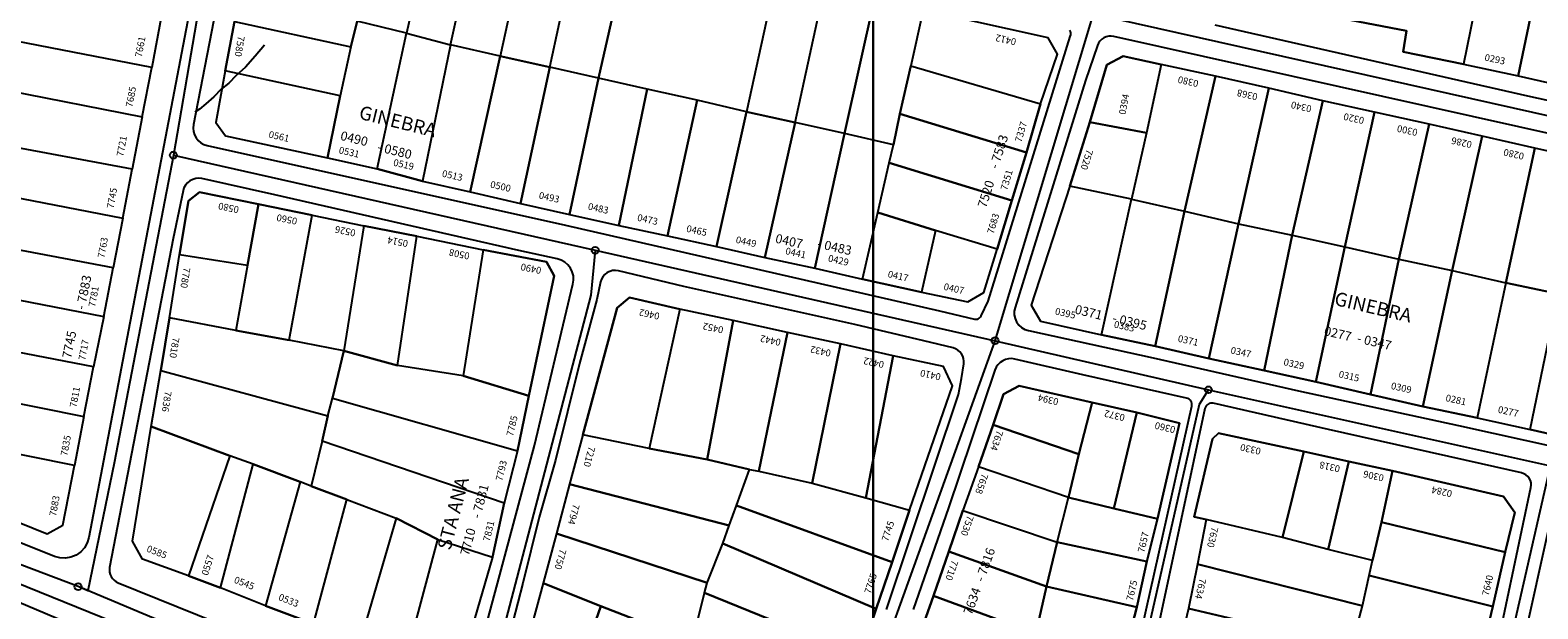
# Model space of a CAD drawing. Extents: x 341965 to 349308, y 6286600 to 6293425.
# Drawn here: x 345215 to 345546, y 6289351 to 6289478 of the extents above; entities that cross this region are included whole.
import ezdxf

# ---------------------------------------------------------------- set-up
doc = ezdxf.new("R2010")
doc.units = 0
doc.header["$MEASUREMENT"] = 0
doc.layers.get('0').update_dxf_attribs({"linetype": 'CONTINUOUS'})
for name, color, linetype in [('1010', 7, 'CONTINUOUS'), ('1400', 7, 'CONTINUOUS'), ('1500', 7, 'CONTINUOUS'), ('2000', 7, 'CONTINUOUS'), ('2510', 7, 'CONTINUOUS'), ('LIMITE_PREDIAL', 7, 'CONTINUOUS')]:
    doc.layers.add(name, color=color, linetype=linetype)

msp = doc.modelspace()

# ---------------------------------------------------------------- linework, layer by layer
at = {"color": 3}
for points in [[(344500, 6289000), (345400, 6289000), (345400, 6289600), (344500, 6289600), (344500, 6289000)], [(345400, 6289000), (346300, 6289000), (346300, 6289600), (345400, 6289600), (345400, 6289000)]]:
    msp.add_lwpolyline(points, dxfattribs=at)
at = {"color": 10}
for points in [[(345259.42, 6289523.3), (345246.84, 6289450.16)], [(345426.71, 6289409.55), (345448.21, 6289481.09)], [(345448.21, 6289481.09), (345668.41, 6289431.8), (345674.45, 6289431.77)], [(345246.84, 6289450.16), (345233.88, 6289382.74), (345228.1, 6289354.78), (345226, 6289355.73)], [(345246.84, 6289450.16), (345339.18, 6289429.33)], [(345339.18, 6289429.33), (345338.19, 6289419.49), (345318.84, 6289345.39), (345309.96, 6289320.47)], [(345339.18, 6289429.33), (345426.71, 6289409.55)], [(345383.63, 6289289.6), (345426.71, 6289409.55)], [(345426.71, 6289409.55), (345473.42, 6289398.8)], [(345438.7, 6289267.94), (345442.51, 6289273.07), (345448.46, 6289294.36), (345471.48, 6289395.63), (345473.42, 6289398.8)], [(345473.42, 6289398.8), (345548.24, 6289382.13)], [(345226, 6289355.73), (345136.33, 6289389.66)], [(345531.14, 6289306.94), (345548.24, 6289382.13)], [(345309.96, 6289320.47), (345226, 6289355.73)]]:
    msp.add_lwpolyline(points, dxfattribs=at)
at = {"color": 1}
msp.add_lwpolyline([(345266.79, 6289474.25), (345264.77, 6289471.86), (345262.66, 6289469.44), (345260.61, 6289467.6), (345258.96, 6289465.91), (345257.33, 6289464.57), (345255.7, 6289462.96), (345253.93, 6289461.37), (345252.58, 6289460.25), (345251.54, 6289459.6)], dxfattribs=at)
at = {"layer": '1400', "color": 2}
for points in [[(345260.19, 6289479.38), (345258.18, 6289468.59), (345256.17, 6289457.29), (345258.26, 6289454.39), (345280.55, 6289449.55), (345291.45, 6289447.15), (345301.35, 6289444.43), (345311.84, 6289442.12), (345322.84, 6289439.61), (345333.54, 6289437.19), (345344.33, 6289434.78), (345355.03, 6289432.47), (345365.72, 6289430.15), (345376.33, 6289427.74), (345387.22, 6289425.43), (345397.72, 6289423.01), (345410.62, 6289420.2), (345420.71, 6289418.08), (345424.22, 6289420.08), (345427.13, 6289429.57), (345430.34, 6289440.27), (345433.55, 6289450.76), (345436.66, 6289461.36), (345440.38, 6289472.26), (345438.29, 6289475.86), (345410.99, 6289481.89)], [(345502.67, 6289480.06), (345516.79, 6289477.39), (345516.03, 6289472.78), (345529.25, 6289470.09), (345541.18, 6289467.5), (345553.1, 6289464.8), (345564.63, 6289462.6), (345576.24, 6289460.2), (345588.06, 6289457.71), (345599.89, 6289455.11), (345611.71, 6289452.61), (345623.53, 6289450.31), (345634.95, 6289447.61), (345646.68, 6289445.21), (345665.92, 6289440.99), (345668.79, 6289443.21)], [(345556.25, 6289449.1), (345544.84, 6289451.7), (345533.34, 6289454.29), (345521.74, 6289456.97), (345509.73, 6289459.57), (345498.43, 6289462.06), (345486.63, 6289464.85), (345474.92, 6289467.44), (345463.03, 6289470.02), (345454.73, 6289471.81), (345451.13, 6289469.91), (345447.44, 6289457.41), (345443.05, 6289443.4), (345434.58, 6289417.3), (345436.68, 6289413.8), (345449.98, 6289410.81), (345461.78, 6289408.32), (345473.48, 6289405.63), (345485.59, 6289403.04), (345496.88, 6289400.56), (345508.89, 6289397.76), (345520.3, 6289395.18), (345532.19, 6289392.69), (345543.79, 6289390.1), (345555.7, 6289387.41)], [(345277.53, 6289347.59), (345267.04, 6289351.55), (345257.14, 6289355.42), (345250.18, 6289358.06), (345240.09, 6289361.72), (345237.9, 6289365.67), (345242.02, 6289390.77), (345244.13, 6289403.03), (345245.97, 6289414.57), (345248.15, 6289428.43), (345250.17, 6289440.18), (345252.53, 6289442.03), (345265.49, 6289439.43), (345277.25, 6289437.01), (345288.51, 6289434.67), (345300.17, 6289432.44), (345314.64, 6289429.47), (345328.5, 6289426.79), (345330.18, 6289423.73)], [(345330.18, 6289423.73), (345324.68, 6289397.5), (345322.16, 6289385.43), (345319.23, 6289373.96), (345316.7, 6289362.2), (345308.83, 6289335.11)], [(345397.28, 6289340.47), (345400.68, 6289350.87), (345404.18, 6289361.07), (345407.98, 6289372.47), (345417.38, 6289399.67), (345415.38, 6289403.87), (345404.38, 6289406.27), (345392.88, 6289408.87), (345381.28, 6289411.37), (345369.38, 6289413.97), (345357.68, 6289416.47), (345346.68, 6289418.97), (345343.98, 6289416.77), (345336.48, 6289388.97), (345333.58, 6289378.17), (345330.68, 6289367.37), (345327.78, 6289356.47), (345320.58, 6289329.77)], [(345455.2, 6289341.36), (345457.72, 6289351.22), (345459.94, 6289361.21), (345462.25, 6289370.58), (345467.1, 6289391.52), (345457.73, 6289393.83), (345447.96, 6289396.05), (345432, 6289399.64), (345428.58, 6289397.88), (345426.3, 6289391.1), (345423.08, 6289381.95), (345419.67, 6289372.39), (345416.57, 6289363.42), (345413.24, 6289353.67), (345409.84, 6289344.21)], [(345532.87, 6289339.7), (345535.65, 6289351.37), (345538.33, 6289363.26), (345540.49, 6289371.94), (345538.01, 6289375.46), (345513.66, 6289381.03), (345504.17, 6289383.09), (345494.28, 6289385.26), (345475.61, 6289389.3), (345474.3, 6289388.1), (345470.28, 6289371.03), (345472.88, 6289370.41), (345471.01, 6289360.63), (345469.04, 6289350.95), (345466.67, 6289341.16)], [(345224.99, 6289347.23), (345213.09, 6289352.23)]]:
    msp.add_lwpolyline(points, dxfattribs=at)
at = {"layer": '1500'}
for centre in [(345246.83, 6289450.16), (345339.17, 6289429.33), (345426.7, 6289409.55), (345473.41, 6289398.8), (345225.99, 6289355.73)]:
    msp.add_circle(centre, 0.759, dxfattribs=at)
at = {"layer": '2000', "color": 1}
for points in [[(345258.62, 6289524.79), (345228.36, 6289366.45), (345228, 6289365.28), (345227.39, 6289364.22), (345226.56, 6289363.32), (345225.56, 6289362.62), (345224.43, 6289362.15), (345223.22, 6289361.95), (345222, 6289362.01), (345220.82, 6289362.34), (345140.95, 6289394.35)], [(345261.62, 6289510.25), (345251.27, 6289456.85), (345251.2, 6289456.1), (345251.27, 6289455.35), (345251.48, 6289454.62), (345251.83, 6289453.95), (345252.3, 6289453.36), (345252.87, 6289452.86), (345253.53, 6289452.49), (345254.25, 6289452.25), (345332.68, 6289434.85), (345414.54, 6289416.05), (345422.19, 6289414.27), (345422.4, 6289414.24), (345422.62, 6289414.24), (345422.83, 6289414.28), (345423.03, 6289414.36), (345423.22, 6289414.47), (345423.38, 6289414.61), (345423.52, 6289414.77), (345423.63, 6289414.96), (345425.19, 6289418.21), (345443.17, 6289476.13), (345443.25, 6289476.49), (345443.25, 6289476.85), (345443.18, 6289477.21), (345443.03, 6289477.54)], [(345474.78, 6289478.65), (345543.27, 6289463.17), (345670.22, 6289435.33), (345670.69, 6289435.27), (345671.17, 6289435.31), (345671.64, 6289435.44), (345672.07, 6289435.66), (345672.45, 6289435.96), (345672.76, 6289436.32), (345673, 6289436.74), (345673.15, 6289437.2), (345686.12, 6289498.69)], [(345452.14, 6289476.23), (345451.58, 6289476.2), (345451.03, 6289476.07), (345450.52, 6289475.84), (345450.05, 6289475.53), (345449.65, 6289475.14), (345449.33, 6289474.68), (345449.09, 6289474.17), (345446.46, 6289466.47), (345431.07, 6289416.85), (345430.9, 6289416.04), (345430.9, 6289415.22), (345431.07, 6289414.41), (345431.41, 6289413.65), (345431.89, 6289412.98), (345432.51, 6289412.43), (345433.22, 6289412.01), (345434.01, 6289411.76), (345461.3, 6289405.83), (345493.1, 6289398.56), (345528.17, 6289391.01), (345602.04, 6289374.61)], [(345580.58, 6289447.6), (345452.69, 6289476.16), (345452.14, 6289476.23)], [(345252.41, 6289445.1), (345251.73, 6289445.04), (345251.07, 6289444.86), (345250.47, 6289444.54), (345249.93, 6289444.12), (345249.49, 6289443.6), (345249.16, 6289443), (345248.96, 6289442.35), (345246.78, 6289431.89), (345232.9, 6289359.92), (345232.85, 6289359.4), (345232.9, 6289358.88), (345233.03, 6289358.38), (345233.24, 6289357.9), (345233.53, 6289357.47), (345233.9, 6289357.1), (345234.32, 6289356.79), (345234.79, 6289356.56), (345264.98, 6289344.34)], [(345312.25, 6289335.81), (345317.79, 6289356.4), (345325.91, 6289386.6), (345334.31, 6289421.89), (345334.45, 6289422.8), (345334.4, 6289423.71), (345334.17, 6289424.6), (345333.77, 6289425.42), (345333.21, 6289426.14), (345332.52, 6289426.74), (345331.73, 6289427.19), (345330.86, 6289427.47), (345322.47, 6289429.31), (345269.02, 6289441.47), (345253.09, 6289445.02), (345252.41, 6289445.1)], [(345343.61, 6289424.92), (345342.98, 6289424.88), (345342.36, 6289424.72), (345341.79, 6289424.44), (345341.29, 6289424.05), (345340.87, 6289423.56), (345340.56, 6289423.01), (345340.36, 6289422.4), (345339.55, 6289418.56), (345335.72, 6289404.57), (345330.5, 6289383.37), (345326.91, 6289370.95), (345323.33, 6289356.47), (345318.97, 6289339.53)], [(345402.97, 6289350.73), (345418.69, 6289397.8), (345419.38, 6289401.26), (345419.84, 6289404.51), (345419.86, 6289405.08), (345419.79, 6289405.65), (345419.61, 6289406.19), (345419.33, 6289406.69), (345418.97, 6289407.13), (345418.53, 6289407.49), (345418.04, 6289407.77), (345417.5, 6289407.96), (345411.11, 6289409.52), (345396.02, 6289413.09), (345358.55, 6289421.44), (345344.24, 6289424.82), (345343.61, 6289424.92)], [(345458.05, 6289342.84), (345469.76, 6289395.21), (345469.8, 6289395.5), (345469.78, 6289395.79), (345469.7, 6289396.07), (345469.57, 6289396.33), (345469.39, 6289396.56), (345469.17, 6289396.75), (345468.91, 6289396.89), (345468.63, 6289396.98), (345445.92, 6289402.07), (345431.02, 6289405.52), (345430.34, 6289405.62), (345429.67, 6289405.58), (345429, 6289405.43), (345428.38, 6289405.16), (345427.82, 6289404.78), (345427.33, 6289404.3), (345426.94, 6289403.74), (345426.66, 6289403.12), (345416.51, 6289372.97), (345408.79, 6289350.74)], [(345535.17, 6289335.56), (345543.98, 6289377.43), (345544.05, 6289377.95), (345544.01, 6289378.47), (345543.87, 6289378.98), (345543.63, 6289379.44), (345543.3, 6289379.85), (345542.91, 6289380.19), (345542.45, 6289380.44), (345541.95, 6289380.6), (345533.17, 6289382.63), (345499.66, 6289390.08), (345474.45, 6289395.86), (345474.16, 6289395.9), (345473.87, 6289395.88), (345473.58, 6289395.8), (345473.32, 6289395.67), (345473.09, 6289395.49), (345472.89, 6289395.27), (345472.75, 6289395.02), (345472.65, 6289394.74), (345462.26, 6289346.23)], [(345377.54, 6289289.67), (345146.92, 6289383.14)], [(345548.43, 6289371.02), (345535.29, 6289311.81), (345535.2, 6289311.13), (345535.24, 6289310.45), (345535.41, 6289309.78), (345535.7, 6289309.16), (345536.11, 6289308.61), (345536.61, 6289308.15), (345537.19, 6289307.79), (345537.84, 6289307.54), (345542, 6289306.41), (345640.81, 6289284.74)]]:
    msp.add_lwpolyline(points, dxfattribs=at)
at = {"layer": 'LIMITE_PREDIAL', "color": 4}
for points in [[(345297.88, 6289476.84), (345287.09, 6289479.45), (345288.1, 6289484.85), (345290.51, 6289495.55), (345293.53, 6289508.54), (345304.42, 6289506.03), (345297.88, 6289476.84)], [(345314.02, 6289503.62), (345304.42, 6289506.03), (345297.88, 6289476.84), (345307.49, 6289474.33), (345314.02, 6289503.62)], [(345529.25, 6289470.09), (345516.03, 6289472.78), (345516.79, 6289477.39), (345502.67, 6289480.06), (345507.85, 6289505.41), (345521.97, 6289502.53), (345535.3, 6289499.84), (345529.25, 6289470.09)], [(345324.82, 6289501.2), (345318.38, 6289471.81), (345307.49, 6289474.33), (345314.02, 6289503.62), (345324.82, 6289501.2)], [(345324.82, 6289501.2), (345318.38, 6289471.81), (345329.28, 6289469.4), (345335.61, 6289498.79), (345324.82, 6289501.2)], [(345346.51, 6289496.37), (345339.88, 6289466.99), (345329.28, 6289469.4), (345335.61, 6289498.79), (345346.51, 6289496.37)], [(345541.18, 6289467.5), (345547.42, 6289497.25), (345535.3, 6289499.84), (345529.25, 6289470.09), (345541.18, 6289467.5)], [(345378.7, 6289489.03), (345372.27, 6289459.64), (345361.46, 6289462.16), (345350.57, 6289464.57), (345339.88, 6289466.99), (345346.51, 6289496.37), (345378.7, 6289489.03)], [(345553.1, 6289464.8), (345559.14, 6289494.76), (345547.42, 6289497.25), (345541.18, 6289467.5), (345553.1, 6289464.8)], [(345262.11, 6289490.18), (345260.19, 6289479.38), (345285.68, 6289473.85), (345287.09, 6289479.45), (345288.1, 6289484.85), (345262.11, 6289490.18)], [(345378.7, 6289489.03), (345372.27, 6289459.64), (345382.96, 6289457.33), (345389.39, 6289486.82), (345378.7, 6289489.03)], [(345244.2, 6289480.36), (345242.15, 6289469.37), (345212.47, 6289475.09), (345214.52, 6289485.78), (345244.2, 6289480.36)], [(345400.3, 6289484.41), (345393.76, 6289454.91), (345382.96, 6289457.33), (345389.39, 6289486.82), (345400.3, 6289484.41)], [(345410.99, 6289481.89), (345408.28, 6289469.7), (345405.86, 6289459.21), (345404.46, 6289452.4), (345393.76, 6289454.91), (345400.3, 6289484.41), (345410.99, 6289481.89)], [(345410.99, 6289481.89), (345408.28, 6289469.7), (345436.66, 6289461.36), (345440.38, 6289472.26), (345438.29, 6289475.86), (345410.99, 6289481.89)], [(345285.68, 6289473.85), (345283.37, 6289463.15), (345258.18, 6289468.59), (345260.19, 6289479.38), (345285.68, 6289473.85)], [(345297.88, 6289476.84), (345287.09, 6289479.45), (345285.68, 6289473.85), (345283.37, 6289463.15), (345280.55, 6289449.55), (345291.45, 6289447.15), (345297.88, 6289476.84)], [(345212.47, 6289475.09), (345210.33, 6289464.4), (345240, 6289458.58), (345242.15, 6289469.37), (345212.47, 6289475.09)], [(345301.35, 6289444.43), (345291.45, 6289447.15), (345297.88, 6289476.84), (345307.49, 6289474.33), (345301.35, 6289444.43)], [(345318.38, 6289471.81), (345307.49, 6289474.33), (345301.35, 6289444.43), (345311.84, 6289442.12), (345318.38, 6289471.81)], [(345322.84, 6289439.61), (345329.28, 6289469.4), (345318.38, 6289471.81), (345311.84, 6289442.12), (345322.84, 6289439.61)], [(345463.03, 6289470.02), (345459.84, 6289455.02), (345447.44, 6289457.41), (345451.13, 6289469.91), (345454.73, 6289471.81), (345463.03, 6289470.02)], [(345258.18, 6289468.59), (345256.17, 6289457.29), (345258.26, 6289454.39), (345280.55, 6289449.55), (345283.37, 6289463.15), (345258.18, 6289468.59)], [(345333.54, 6289437.19), (345339.88, 6289466.99), (345329.28, 6289469.4), (345322.84, 6289439.61), (345333.54, 6289437.19)], [(345433.55, 6289450.76), (345405.86, 6289459.21), (345408.28, 6289469.7), (345436.66, 6289461.36), (345433.55, 6289450.76)], [(345463.03, 6289470.02), (345459.84, 6289455.02), (345456.55, 6289440.52), (345468.15, 6289437.93), (345474.92, 6289467.44), (345463.03, 6289470.02)], [(345344.33, 6289434.78), (345350.57, 6289464.57), (345339.88, 6289466.99), (345333.54, 6289437.19), (345344.33, 6289434.78)], [(345474.92, 6289467.44), (345468.15, 6289437.93), (345479.95, 6289435.14), (345486.63, 6289464.85), (345474.92, 6289467.44)], [(345486.63, 6289464.85), (345479.95, 6289435.14), (345491.76, 6289432.65), (345498.43, 6289462.06), (345486.63, 6289464.85)], [(345240, 6289458.58), (345237.85, 6289447.08), (345208.08, 6289452.61), (345210.33, 6289464.4), (345240, 6289458.58)], [(345355.03, 6289432.47), (345361.46, 6289462.16), (345350.57, 6289464.57), (345344.33, 6289434.78), (345355.03, 6289432.47)], [(345365.72, 6289430.15), (345372.27, 6289459.64), (345361.46, 6289462.16), (345355.03, 6289432.47), (345365.72, 6289430.15)], [(345498.43, 6289462.06), (345491.76, 6289432.65), (345503.26, 6289430.06), (345509.73, 6289459.57), (345498.43, 6289462.06)], [(345376.33, 6289427.74), (345382.96, 6289457.33), (345372.27, 6289459.64), (345365.72, 6289430.15), (345376.33, 6289427.74)], [(345430.34, 6289440.27), (345403.55, 6289448.5), (345404.46, 6289452.4), (345405.86, 6289459.21), (345433.55, 6289450.76), (345430.34, 6289440.27)], [(345509.73, 6289459.57), (345503.26, 6289430.06), (345515.06, 6289427.37), (345521.74, 6289456.97), (345509.73, 6289459.57)], [(345387.22, 6289425.43), (345393.76, 6289454.91), (345382.96, 6289457.33), (345376.33, 6289427.74), (345387.22, 6289425.43)], [(345397.72, 6289423.01), (345401.04, 6289437.61), (345403.55, 6289448.5), (345404.46, 6289452.4), (345393.76, 6289454.91), (345387.22, 6289425.43), (345397.72, 6289423.01)], [(345447.44, 6289457.41), (345459.84, 6289455.02), (345456.55, 6289440.52), (345443.05, 6289443.4), (345447.44, 6289457.41)], [(345521.74, 6289456.97), (345515.06, 6289427.37), (345526.77, 6289424.88), (345533.34, 6289454.29), (345521.74, 6289456.97)], [(345208.08, 6289452.61), (345206.03, 6289442.12), (345235.81, 6289436.39), (345237.85, 6289447.08), (345208.08, 6289452.61)], [(345533.34, 6289454.29), (345526.77, 6289424.88), (345538.47, 6289422.19), (345544.84, 6289451.7), (345533.34, 6289454.29)], [(345544.84, 6289451.7), (345538.47, 6289422.19), (345549.97, 6289419.8), (345556.25, 6289449.1), (345544.84, 6289451.7)], [(345427.13, 6289429.57), (345413.63, 6289433.69), (345401.04, 6289437.61), (345403.55, 6289448.5), (345430.34, 6289440.27), (345427.13, 6289429.57)], [(345233.66, 6289425.5), (345203.89, 6289431.13), (345204.91, 6289436.52), (345206.03, 6289442.12), (345235.81, 6289436.39), (345233.66, 6289425.5)], [(345252.53, 6289442.03), (345250.17, 6289440.18), (345248.15, 6289428.43), (345263.1, 6289426.07), (345265.49, 6289439.43), (345252.53, 6289442.03)], [(345449.98, 6289410.81), (345456.55, 6289440.52), (345443.05, 6289443.4), (345434.58, 6289417.3), (345436.68, 6289413.8), (345449.98, 6289410.81)], [(345277.25, 6289437.01), (345265.49, 6289439.43), (345263.1, 6289426.07), (345260.53, 6289411.81), (345272.19, 6289409.68), (345277.25, 6289437.01)], [(345449.98, 6289410.81), (345456.55, 6289440.52), (345468.15, 6289437.93), (345461.78, 6289408.32), (345449.98, 6289410.81)], [(345277.25, 6289437.01), (345288.51, 6289434.67), (345284.14, 6289407.36), (345272.19, 6289409.68), (345277.25, 6289437.01)], [(345413.63, 6289433.69), (345410.62, 6289420.2), (345397.72, 6289423.01), (345401.04, 6289437.61), (345413.63, 6289433.69)], [(345461.78, 6289408.32), (345468.15, 6289437.93), (345479.95, 6289435.14), (345473.48, 6289405.63), (345461.78, 6289408.32)], [(345473.48, 6289405.63), (345479.95, 6289435.14), (345491.76, 6289432.65), (345485.59, 6289403.04), (345473.48, 6289405.63)], [(345300.17, 6289432.44), (345288.51, 6289434.67), (345284.14, 6289407.36), (345295.92, 6289404.13), (345300.17, 6289432.44)], [(345300.17, 6289432.44), (345314.64, 6289429.47), (345310.28, 6289401.86), (345295.92, 6289404.13), (345300.17, 6289432.44)], [(345427.13, 6289429.57), (345413.63, 6289433.69), (345410.62, 6289420.2), (345420.71, 6289418.08), (345424.22, 6289420.08), (345427.13, 6289429.57)], [(345485.59, 6289403.04), (345491.76, 6289432.65), (345503.26, 6289430.06), (345496.88, 6289400.56), (345485.59, 6289403.04)], [(345203.89, 6289431.13), (345201.94, 6289420.64), (345231.62, 6289414.81), (345233.66, 6289425.5), (345203.89, 6289431.13)], [(345263.1, 6289426.07), (345260.53, 6289411.81), (345245.97, 6289414.57), (345248.15, 6289428.43), (345263.1, 6289426.07)], [(345314.64, 6289429.47), (345310.28, 6289401.86), (345324.68, 6289397.5), (345330.18, 6289423.73), (345328.5, 6289426.79), (345314.64, 6289429.47)], [(345496.88, 6289400.56), (345503.26, 6289430.06), (345515.06, 6289427.37), (345508.89, 6289397.76), (345496.88, 6289400.56)], [(345508.89, 6289397.76), (345515.06, 6289427.37), (345526.77, 6289424.88), (345520.3, 6289395.18), (345508.89, 6289397.76)], [(345520.3, 6289395.18), (345526.77, 6289424.88), (345538.47, 6289422.19), (345532.19, 6289392.69), (345520.3, 6289395.18)], [(345543.79, 6289390.1), (345549.97, 6289419.8), (345538.47, 6289422.19), (345532.19, 6289392.69), (345543.79, 6289390.1)], [(345231.62, 6289414.81), (345229.37, 6289403.82), (345199.79, 6289409.55), (345201.94, 6289420.64), (345231.62, 6289414.81)], [(345357.68, 6289416.47), (345350.98, 6289385.97), (345336.48, 6289388.97), (345343.98, 6289416.77), (345346.68, 6289418.97), (345357.68, 6289416.47)], [(345543.79, 6289390.1), (345549.97, 6289419.8), (345562.07, 6289417.11), (345555.7, 6289387.41), (345543.79, 6289390.1)], [(345357.68, 6289416.47), (345350.98, 6289385.97), (345363.68, 6289383.57), (345369.38, 6289413.97), (345357.68, 6289416.47)], [(345245.97, 6289414.57), (345244.13, 6289403.03), (345280.68, 6289393.07), (345281.68, 6289397), (345284.14, 6289407.36), (345272.19, 6289409.68), (345260.53, 6289411.81), (345245.97, 6289414.57)], [(345369.38, 6289413.97), (345363.68, 6289383.57), (345372.98, 6289381.37), (345374.98, 6289380.97), (345381.28, 6289411.37), (345369.38, 6289413.97)], [(345199.79, 6289409.55), (345197.85, 6289398.85), (345227.22, 6289392.93), (345229.37, 6289403.82), (345199.79, 6289409.55)], [(345381.28, 6289411.37), (345374.98, 6289380.97), (345386.68, 6289378.37), (345392.88, 6289408.87), (345381.28, 6289411.37)], [(345392.88, 6289408.87), (345386.68, 6289378.37), (345398.38, 6289375.17), (345404.38, 6289406.27), (345392.88, 6289408.87)], [(345324.68, 6289397.5), (345310.28, 6289401.86), (345295.92, 6289404.13), (345284.14, 6289407.36), (345281.68, 6289397), (345322.16, 6289385.43), (345324.68, 6289397.5)], [(345404.38, 6289406.27), (345398.38, 6289375.17), (345407.98, 6289372.47), (345417.38, 6289399.67), (345415.38, 6289403.87), (345404.38, 6289406.27)], [(345280.68, 6289393.07), (345279.4, 6289387.54), (345277.03, 6289377.68), (345274.61, 6289378.63), (345264.32, 6289382.49), (345259.17, 6289384.37), (345242.02, 6289390.77), (345244.13, 6289403.03), (345280.68, 6289393.07)], [(345227.22, 6289392.93), (345225.18, 6289382.24), (345195.8, 6289388.16), (345197.85, 6289398.85), (345227.22, 6289392.93)], [(345447.96, 6289396.05), (345445.02, 6289384.68), (345426.3, 6289391.1), (345428.58, 6289397.88), (345432, 6289399.64), (345447.96, 6289396.05)], [(345322.16, 6289385.43), (345319.23, 6289373.96), (345279.4, 6289387.54), (345280.68, 6289393.07), (345281.68, 6289397), (345322.16, 6289385.43)], [(345457.73, 6289393.83), (345452.68, 6289372.8), (345442.81, 6289375.21), (345445.02, 6289384.68), (345447.96, 6289396.05), (345457.73, 6289393.83)], [(345467.1, 6289391.52), (345462.25, 6289370.58), (345452.68, 6289372.8), (345457.73, 6289393.83), (345467.1, 6289391.52)], [(345242.02, 6289390.77), (345259.17, 6289384.37), (345250.18, 6289358.06), (345240.09, 6289361.72), (345237.9, 6289365.67), (345242.02, 6289390.77)], [(345333.58, 6289378.17), (345368.48, 6289369.07), (345370.08, 6289373.47), (345372.98, 6289381.37), (345363.68, 6289383.57), (345350.98, 6289385.97), (345336.48, 6289388.97), (345333.58, 6289378.17)], [(345426.3, 6289391.1), (345445.02, 6289384.68), (345442.81, 6289375.21), (345423.08, 6289381.95), (345426.3, 6289391.1)], [(345494.28, 6289385.26), (345489.65, 6289366.5), (345472.88, 6289370.41), (345470.28, 6289371.03), (345474.3, 6289388.1), (345475.61, 6289389.3), (345494.28, 6289385.26)], [(345195.8, 6289388.16), (345194.68, 6289383.07), (345193.56, 6289377.67), (345219.22, 6289367.26), (345222.62, 6289369.15), (345225.18, 6289382.24), (345195.8, 6289388.16)], [(345279.4, 6289387.54), (345277.03, 6289377.68), (345284.8, 6289374.76), (345295.6, 6289370.71), (345304.71, 6289366.02), (345316.7, 6289362.2), (345319.23, 6289373.96), (345279.4, 6289387.54)], [(345259.17, 6289384.37), (345250.18, 6289358.06), (345257.14, 6289355.42), (345264.32, 6289382.49), (345259.17, 6289384.37)], [(345264.32, 6289382.49), (345274.61, 6289378.63), (345267.04, 6289351.55), (345257.14, 6289355.42), (345264.32, 6289382.49)], [(345504.17, 6289383.09), (345499.63, 6289363.82), (345489.65, 6289366.5), (345494.28, 6289385.26), (345504.17, 6289383.09)], [(345513.66, 6289381.03), (345511.27, 6289369.85), (345509.32, 6289361.46), (345499.63, 6289363.82), (345504.17, 6289383.09), (345513.66, 6289381.03)], [(345404.18, 6289361.07), (345370.08, 6289373.47), (345372.98, 6289381.37), (345374.98, 6289380.97), (345386.68, 6289378.37), (345398.38, 6289375.17), (345407.98, 6289372.47), (345404.18, 6289361.07)], [(345419.67, 6289372.39), (345440.29, 6289365.44), (345442.81, 6289375.21), (345423.08, 6289381.95), (345419.67, 6289372.39)], [(345538.33, 6289363.26), (345511.27, 6289369.85), (345513.66, 6289381.03), (345538.01, 6289375.46), (345540.49, 6289371.94), (345538.33, 6289363.26)], [(345284.8, 6289374.76), (345277.03, 6289377.68), (345274.61, 6289378.63), (345267.04, 6289351.55), (345277.53, 6289347.59), (345284.8, 6289374.76)], [(345330.68, 6289367.37), (345363.68, 6289356.57), (345367.08, 6289365.17), (345368.48, 6289369.07), (345333.58, 6289378.17), (345330.68, 6289367.37)], [(345284.8, 6289374.76), (345295.6, 6289370.71), (345287.72, 6289343.72), (345277.53, 6289347.59), (345284.8, 6289374.76)], [(345400.68, 6289350.87), (345367.08, 6289365.17), (345368.48, 6289369.07), (345370.08, 6289373.47), (345404.18, 6289361.07), (345400.68, 6289350.87)], [(345419.67, 6289372.39), (345440.29, 6289365.44), (345437.98, 6289355.77), (345416.57, 6289363.42), (345419.67, 6289372.39)], [(345459.94, 6289361.21), (345440.29, 6289365.44), (345442.81, 6289375.21), (345452.68, 6289372.8), (345462.25, 6289370.58), (345459.94, 6289361.21)], [(345304.71, 6289366.02), (345295.6, 6289370.71), (345287.72, 6289343.72), (345297.72, 6289339.85), (345304.71, 6289366.02)], [(345471.01, 6289360.63), (345507.14, 6289351.48), (345508.59, 6289358.17), (345509.32, 6289361.46), (345499.63, 6289363.82), (345489.65, 6289366.5), (345472.88, 6289370.41), (345471.01, 6289360.63)], [(345535.65, 6289351.37), (345508.59, 6289358.17), (345509.32, 6289361.46), (345511.27, 6289369.85), (345538.33, 6289363.26), (345535.65, 6289351.37)], [(345304.71, 6289366.02), (345316.7, 6289362.2), (345308.83, 6289335.11), (345297.72, 6289339.85), (345304.71, 6289366.02)], [(345327.78, 6289356.47), (345340.38, 6289351.47), (345351.48, 6289347.17), (345360.48, 6289343.77), (345363.08, 6289354.37), (345363.68, 6289356.57), (345330.68, 6289367.37), (345327.78, 6289356.47)], [(345397.28, 6289340.47), (345363.08, 6289354.37), (345363.68, 6289356.57), (345367.08, 6289365.17), (345400.68, 6289350.87), (345397.28, 6289340.47)], [(345416.57, 6289363.42), (345437.98, 6289355.77), (345435.65, 6289345.49), (345413.24, 6289353.67), (345416.57, 6289363.42)], [(345457.72, 6289351.22), (345437.98, 6289355.77), (345440.29, 6289365.44), (345459.94, 6289361.21), (345457.72, 6289351.22)], [(345469.04, 6289350.95), (345504.99, 6289342.49), (345505.91, 6289346.88), (345507.14, 6289351.48), (345471.01, 6289360.63), (345469.04, 6289350.95)], [(345330.48, 6289322.97), (345340.38, 6289351.47), (345327.78, 6289356.47), (345320.58, 6289329.77), (345321.78, 6289326.67), (345330.48, 6289322.97)], [(345455.2, 6289341.36), (345435.65, 6289345.49), (345437.98, 6289355.77), (345457.72, 6289351.22), (345455.2, 6289341.36)], [(345532.87, 6289339.7), (345505.91, 6289346.88), (345507.14, 6289351.48), (345508.59, 6289358.17), (345535.65, 6289351.37), (345532.87, 6289339.7)], [(345393.88, 6289330.37), (345382.28, 6289335.07), (345371.88, 6289338.97), (345361.38, 6289343.27), (345360.48, 6289343.77), (345363.08, 6289354.37), (345397.28, 6289340.47), (345393.88, 6289330.37)], [(345413.24, 6289353.67), (345435.65, 6289345.49), (345433.44, 6289336.22), (345433.13, 6289335.43), (345409.84, 6289344.21), (345413.24, 6289353.67)], [(345224.99, 6289347.23), (345213.09, 6289352.23), (345202.69, 6289323.83), (345214.19, 6289319.33), (345224.99, 6289347.23)], [(345341.38, 6289318.47), (345351.48, 6289347.17), (345340.38, 6289351.47), (345330.48, 6289322.97), (345341.38, 6289318.47)], [(345466.67, 6289341.16), (345502.72, 6289332.61), (345503.23, 6289334.6), (345504.99, 6289342.49), (345469.04, 6289350.95), (345466.67, 6289341.16)]]:
    msp.add_lwpolyline(points, dxfattribs=at)

# ---------------------------------------------------------------- texts
at = {"color": 10}
for s, rotation, p in [('GINEBRA', 346.1238, (345287.28, 6289458.16)), ('GINEBRA', 346.8113, (345500.77, 6289417.41)), ('STA ANA', 75.3439, (345307.48, 6289363.52))]:
    msp.add_text(s, height=3, rotation=rotation, dxfattribs=at).set_placement(p)
at = {"layer": '1010', "color": 10}
for s, rotation, p in [('0490', 346.1238, (345283.25, 6289453.54)), (' - 0580', 346.1238, (345290.75, 6289451.23)), (' - 7583', 72.25, (345427.11, 6289446.4)), ('7520', 72.25, (345424.73, 6289438.47)), ('0407', 347.2697, (345378.46, 6289431.03)), (' - 0483', 347.2697, (345387.04, 6289430.05)), (' - 7883', 78.6098, (345227.32, 6289415.6)), ('0371', 346.2957, (345444.02, 6289415.52)), (' - 0395', 346.2957, (345451.64, 6289413.78)), ('0277', 346.8113, (345498.57, 6289410.8)), ('7745', 78.6098, (345224.44, 6289405.55)), (' - 0347', 346.8113, (345505.18, 6289409.34)), (' - 7831', 75.3439, (345313.83, 6289369.87)), ('7710', 75.3439, (345311.52, 6289362.36)), (' - 7816', 70.1873, (345423.98, 6289356.03)), ('7634', 70.1873, (345421.58, 6289349.37))]:
    msp.add_text(s, height=2, rotation=rotation, dxfattribs=at).set_placement(p)
at = {"layer": '2510', "color": 4}
for s, rotation, p in [('7661', 79.4119, (345239.92, 6289471.51)), ('7580', 260.5239, (345260.99, 6289476.33)), ('0412', 167.361, (345431.44, 6289475.64)), ('0293', 348.2437, (345533.74, 6289470.88)), ('7685', 79.4119, (345237.87, 6289460.55)), ('0380', 167.4183, (345471.34, 6289466.49)), ('0394', 79.0109, (345455.24, 6289458.92)), ('0368', 167.4183, (345484.29, 6289463.6)), ('0340', 167.4183, (345496.1, 6289460.97)), ('0320', 167.4183, (345507.61, 6289458.4)), ('0561', 347.2697, (345267.59, 6289454.03)), ('7337', 73.3959, (345432.44, 6289452.87)), ('0300', 167.4183, (345519.31, 6289455.79)), ('7721', 79.4119, (345235.86, 6289449.76)), ('0531', 347.2697, (345282.95, 6289450.58)), ('0286', 167.4183, (345531.2, 6289453.14)), ('0280', 167.4183, (345542.61, 6289450.58)), ('0519', 347.2697, (345294.87, 6289447.88)), ('7520', 252.6744, (345446.76, 6289451.56)), ('0513', 347.2697, (345305.54, 6289445.48)), ('7351', 73.3959, (345429.31, 6289442.35)), ('7745', 79.4119, (345233.73, 6289438.39)), ('0500', 347.2697, (345316.09, 6289443.1)), ('0493', 347.2697, (345326.73, 6289440.7)), ('0580', 168.5642, (345261.3, 6289438.91)), ('0483', 347.2697, (345337.48, 6289438.28)), ('0560', 168.5642, (345274.07, 6289436.37)), ('0473', 347.2697, (345348.27, 6289435.84)), ('7683', 73.3959, (345426.36, 6289432.8)), ('7763', 79.4119, (345231.71, 6289427.55)), ('0526', 168.5642, (345286.84, 6289433.8)), ('0514', 168.5642, (345298.33, 6289431.47)), ('0465', 347.2697, (345359.02, 6289433.42)), ('0449', 347.2697, (345369.84, 6289430.98)), ('0508', 168.5642, (345311.8, 6289428.76)), ('0441', 347.2697, (345380.7, 6289428.53)), ('7780', 261.0969, (345249.09, 6289425.67)), ('0490', 168.5642, (345327.5, 6289425.59)), ('0429', 347.2697, (345390.05, 6289426.92)), ('0417', 347.2697, (345403.11, 6289423.47)), ('0407', 347.2697, (345415.33, 6289420.71)), ('7781', 79.4119, (345229.71, 6289416.84)), ('0462', 167.8193, (345353.39, 6289415.58)), ('0395', 347.4416, (345439.72, 6289415.32)), ('0452', 167.8193, (345367.35, 6289412.57)), ('0383', 347.4416, (345452.61, 6289412.46)), ('7717', 79.4119, (345227.52, 6289405.16)), ('7810', 261.0969, (345246.7, 6289410.36)), ('0442', 167.8193, (345379.92, 6289409.86)), ('0371', 347.4416, (345466.6, 6289409.36)), ('0432', 167.8193, (345390.88, 6289407.49)), ('0422', 167.8193, (345402.52, 6289404.98)), ('0347', 347.4416, (345478.15, 6289406.8)), ('0329', 347.4416, (345489.74, 6289404.22)), ('0410', 167.8193, (345414.94, 6289402.3)), ('0315', 347.4416, (345501.81, 6289401.55)), ('7811', 79.4119, (345225.6, 6289394.85)), ('0309', 347.4416, (345513.25, 6289399.01)), ('7836', 261.0969, (345244.99, 6289398.59)), ('0394', 166.6161, (345440.71, 6289396.82)), ('0281', 347.4416, (345525.21, 6289396.36)), ('7785', 76.318, (345321.16, 6289388.53)), ('0372', 166.6161, (345455.23, 6289393.36)), ('0277', 347.4416, (345536.66, 6289393.82)), ('7835', 79.4119, (345223.61, 6289384.23)), ('7634', 250.8982, (345427.12, 6289390.09)), ('0360', 166.6161, (345466.29, 6289390.73)), ('7210', 254.8516, (345337.77, 6289386.54)), ('0330', 167.4756, (345484.99, 6289386.01)), ('7793', 76.318, (345318.81, 6289378.73)), ('0318', 167.4756, (345502.33, 6289382.16)), ('7658', 250.8982, (345423.83, 6289380.61)), ('0306', 167.4756, (345511.92, 6289380.17)), ('7883', 79.4119, (345221.14, 6289371.02)), ('0284', 167.4756, (345526.86, 6289376.72)), ('7794', 254.8516, (345334.36, 6289373.92)), ('7831', 76.318, (345316.06, 6289365.51)), ('7745', 71.6197, (345403.26, 6289365.49)), ('7530', 250.8982, (345420.65, 6289371.44)), ('7657', 76.6618, (345459.35, 6289363.06)), ('7630', 256.7997, (345474.12, 6289368.9)), ('0585', 338.7326, (345240.85, 6289363.44)), ('0557', 72.3073, (345254.38, 6289358.03)), ('7750', 254.8516, (345331.45, 6289364.08)), ('7710', 250.8982, (345417.27, 6289361.68)), ('0545', 338.6181, (345259.98, 6289356.63)), ('7765', 71.6197, (345399.46, 6289354.03)), ('7675', 76.6618, (345456.84, 6289352.5)), ('7634', 256.7997, (345471.48, 6289357.64)), ('7640', 77.0628, (345534.74, 6289353.62)), ('0533', 338.6181, (345269.7, 6289352.84))]:
    msp.add_text(s, height=1.5, rotation=rotation, dxfattribs=at).set_placement(p)

doc.saveas('drawing.dxf')
